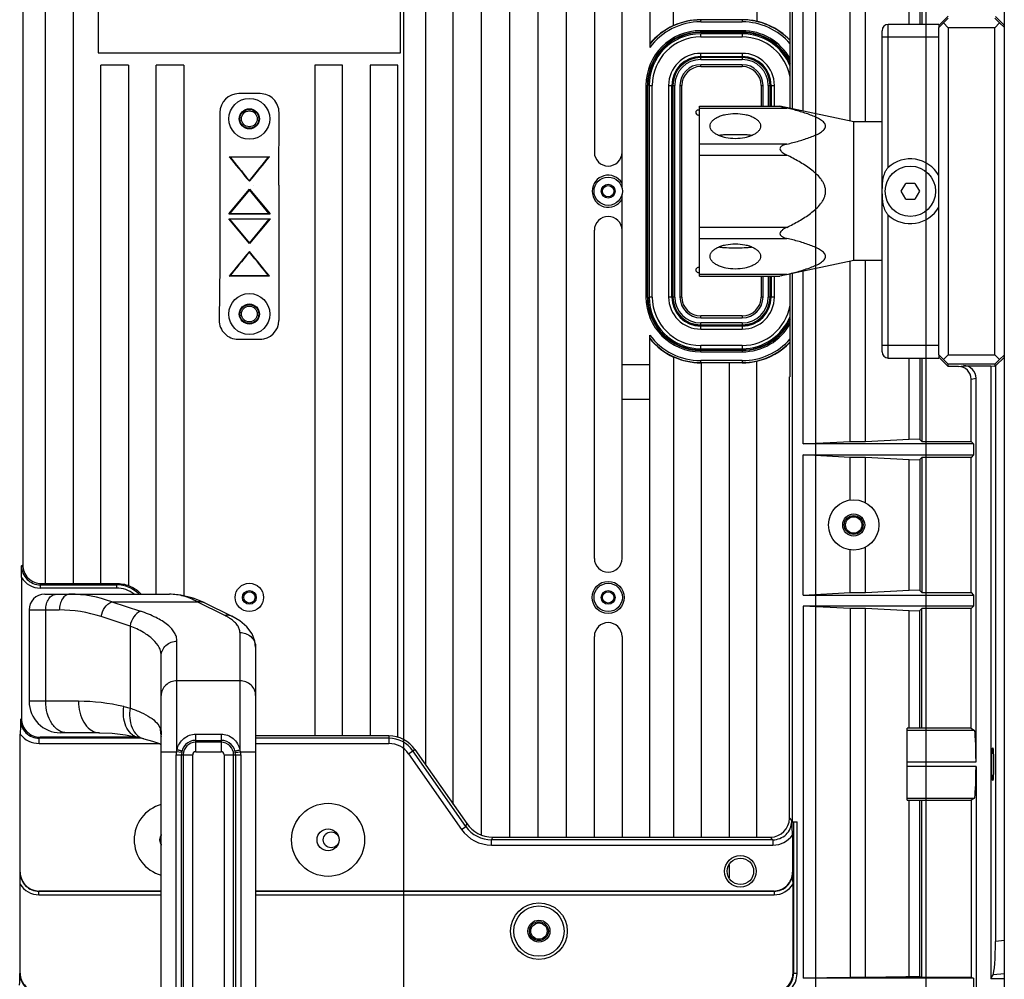
# Model space of a CAD drawing. Units: millimetres. Extents: x 359 to 2879, y 303 to 2085.
# Drawn here: x 1359 to 1515, y 1260 to 1412 of the extents above; entities that cross this region are included whole.
import ezdxf

# ---------------------------------------------------------------- set-up
doc = ezdxf.new("R2010")
doc.units = ezdxf.units.MM
doc.header["$LTSCALE"] = 0.15

msp = doc.modelspace()

# ---------------------------------------------------------------- linework, layer by layer
at = {"color": 7, "linetype": 'Continuous'}
for p, q in [((1515.19, 980.51), (1515.19, 1519.36)), ((1441.06, 1495.43), (1441.06, 1282.37)), ((1445.66, 1282.37), (1445.66, 1495.43)), ((1458.86, 1495.43), (1458.86, 1407.76)), ((1436.66, 1282.37), (1436.66, 1494.85)), ((1462.66, 1411.25), (1462.66, 1495.08)), ((1432.06, 1488.28), (1432.06, 1282.76)), ((1362.86, 1322.62), (1362.86, 1482)), ((1427.66, 1287.55), (1427.66, 1482)), ((1475.86, 1482.1), (1475.86, 1411.92)), ((1367.26, 1475.72), (1367.26, 1322.62)), ((1423.26, 1475.72), (1423.26, 1293.83)), ((1481.55, 1398), (1481.55, 1475.86)), ((1450.06, 1443.23), (1450.06, 1391.13)), ((1454.46, 1385.4), (1454.46, 1443.23)), ((1359.26, 1440.38), (1359.26, 1325.62)), ((1371.26, 1426.93), (1371.26, 1406.93)), ((1419.26, 1406.93), (1419.26, 1424.93)), ((1483.22, 1397.64), (1483.22, 1425.06)), ((1490.72, 1396.05), (1490.72, 1424.67)), ((1493.12, 1395.93), (1493.12, 1424.67)), ((1500.05, 1411.43), (1500.05, 1424.3)), ((1501.76, 1424.34), (1501.76, 1411.43)), ((1502.09, 1424.67), (1502.09, 1411.43)), ((1481.14, 1414.41), (1481.14, 1398.08)), ((1504.76, 1411.26), (1506.26, 1412.76)), ((1505.51, 1411.65), (1506.26, 1412.41)), ((1513.69, 1412.41), (1514.44, 1411.65)), ((1515.19, 1411.26), (1513.77, 1412.67)), ((1466.96, 1412.17), (1467.06, 1412.17)), ((1473.56, 1412.14), (1466.96, 1412.14)), ((1466.96, 1411.83), (1466.96, 1412.14)), ((1466.96, 1411.83), (1473.56, 1411.83)), ((1473.56, 1412.17), (1471.46, 1412.17)), ((1473.56, 1412.17), (1473.56, 1411.83)), ((1504.76, 1411.43), (1496.76, 1411.43)), ((1496.76, 1388.71), (1496.76, 1411.43)), ((1504.76, 1410.91), (1505.51, 1411.65)), ((1504.76, 1411.43), (1504.76, 1410.94)), ((1504.76, 1358.93), (1504.76, 1410.94)), ((1506.26, 1410.9), (1505.51, 1411.65)), ((1513.69, 1410.9), (1506.26, 1410.9)), ((1506.26, 1410.9), (1506.26, 1358.97)), ((1514.44, 1411.65), (1513.69, 1410.9)), ((1513.69, 1358.97), (1513.69, 1410.9)), ((1514.44, 1411.65), (1515.19, 1410.91)), ((1473.56, 1410.43), (1466.96, 1410.43)), ((1466.96, 1410.13), (1466.96, 1410.43)), ((1466.96, 1410.22), (1473.56, 1410.22)), ((1466.96, 1410.13), (1473.56, 1410.13)), ((1473.56, 1409.93), (1466.96, 1409.93)), ((1466.96, 1409.43), (1466.96, 1409.93)), ((1466.96, 1409.43), (1473.56, 1409.43)), ((1473.56, 1410.43), (1473.56, 1410.13)), ((1473.56, 1409.93), (1473.56, 1409.43)), ((1495.76, 1359.43), (1495.76, 1410.43)), ((1495.76, 1409.43), (1504.76, 1409.43)), ((1371.26, 1406.93), (1419.26, 1406.93)), ((1473.56, 1406.83), (1466.96, 1406.83)), ((1466.96, 1406.33), (1466.96, 1406.83)), ((1466.96, 1406.33), (1473.56, 1406.33)), ((1466.96, 1406.23), (1473.56, 1406.23)), ((1466.96, 1405.85), (1466.96, 1406.23)), ((1473.56, 1406.15), (1466.96, 1406.15)), ((1473.56, 1406.83), (1473.56, 1406.33)), ((1473.56, 1406.23), (1473.56, 1405.85)), ((1371.66, 1322.62), (1371.66, 1404.93)), ((1376.06, 1404.93), (1371.66, 1404.93)), ((1376.06, 1404.93), (1376.06, 1322.29)), ((1380.46, 1320.93), (1380.46, 1404.93)), ((1384.86, 1404.93), (1380.46, 1404.93)), ((1384.86, 1404.93), (1384.86, 1320.68)), ((1405.66, 1404.93), (1405.66, 1298.43)), ((1410.06, 1404.93), (1405.66, 1404.93)), ((1410.06, 1298.43), (1410.06, 1404.93)), ((1414.46, 1404.93), (1414.46, 1298.43)), ((1418.86, 1404.93), (1414.46, 1404.93)), ((1418.86, 1298.2), (1418.86, 1404.93)), ((1466.96, 1405.85), (1473.56, 1405.85)), ((1473.56, 1405.03), (1466.96, 1405.03)), ((1466.96, 1404.73), (1466.96, 1405.03)), ((1466.96, 1404.73), (1473.56, 1404.73)), ((1473.56, 1405.03), (1473.56, 1404.73)), ((1458.26, 1401.73), (1458.56, 1401.73)), ((1458.26, 1401.73), (1458.26, 1368.13)), ((1458.48, 1368.13), (1458.48, 1401.73)), ((1458.56, 1368.13), (1458.56, 1401.73)), ((1458.76, 1401.73), (1459.26, 1401.73)), ((1458.76, 1401.73), (1458.76, 1368.13)), ((1459.26, 1368.13), (1459.26, 1401.73)), ((1461.86, 1401.73), (1462.36, 1401.73)), ((1461.86, 1401.73), (1461.86, 1368.13)), ((1462.36, 1368.13), (1462.36, 1401.73)), ((1462.46, 1401.73), (1462.84, 1401.73)), ((1462.46, 1368.13), (1462.46, 1401.73)), ((1462.54, 1401.73), (1462.54, 1368.13)), ((1462.84, 1368.13), (1462.84, 1401.73)), ((1463.66, 1401.73), (1463.96, 1401.73)), ((1463.66, 1401.73), (1463.66, 1368.13)), ((1463.96, 1368.13), (1463.96, 1401.73)), ((1476.56, 1401.73), (1476.86, 1401.73)), ((1476.56, 1401.73), (1476.56, 1398.42)), ((1476.86, 1398.42), (1476.86, 1401.73)), ((1477.68, 1401.73), (1478.06, 1401.73)), ((1477.68, 1401.73), (1477.68, 1398.42)), ((1477.98, 1398.42), (1477.98, 1401.73)), ((1478.06, 1401.73), (1478.06, 1398.42)), ((1478.16, 1401.73), (1478.66, 1401.73)), ((1478.16, 1401.73), (1478.16, 1398.42)), ((1478.66, 1398.42), (1478.66, 1401.73)), ((1396.98, 1400.43), (1393.58, 1400.43)), ((1466.76, 1398.42), (1479.55, 1398.42)), ((1466.76, 1371.44), (1466.76, 1398.42)), ((1491.26, 1395.93), (1479.55, 1398.42)), ((1390.58, 1397.43), (1390.58, 1375.97)), ((1399.94, 1386.75), (1399.98, 1397.42)), ((1466.76, 1398.15), (1480.63, 1398.15)), ((1495.76, 1395.93), (1491.26, 1395.93)), ((1491.26, 1373.93), (1491.26, 1395.93)), ((1480.63, 1392.41), (1466.76, 1392.41)), ((1466.76, 1390.68), (1480.63, 1390.68)), ((1392.07, 1390.4), (1398.45, 1390.4)), ((1392.07, 1390.4), (1392.23, 1390.34)), ((1392.07, 1390.4), (1398.45, 1390.4)), ((1392.07, 1390.4), (1392.23, 1390.34)), ((1398.29, 1390.34), (1392.23, 1390.34)), ((1398.29, 1390.34), (1392.23, 1390.34)), ((1398.45, 1390.4), (1398.29, 1390.34)), ((1398.45, 1390.4), (1398.29, 1390.34)), ((1395.26, 1386.51), (1395.26, 1386.61)), ((1395.26, 1386.51), (1395.26, 1386.61)), ((1395.88, 1385.9), (1395.86, 1385.88)), ((1395.88, 1385.9), (1395.86, 1385.88)), ((1399.94, 1385.9), (1399.94, 1386.75)), ((1399.94, 1385.9), (1399.94, 1375.97)), ((1399.94, 1385.9), (1399.94, 1364.43)), ((1498.82, 1384.93), (1499.54, 1386.18)), ((1500.98, 1386.18), (1499.54, 1386.18)), ((1500.98, 1386.18), (1501.7, 1384.93)), ((1391.98, 1381.33), (1395.26, 1385.26)), ((1391.98, 1381.33), (1395.26, 1385.26)), ((1395.26, 1385.16), (1392.09, 1381.36)), ((1395.26, 1385.16), (1392.09, 1381.36)), ((1395.26, 1385.26), (1395.26, 1385.16)), ((1395.26, 1385.26), (1398.54, 1381.33)), ((1395.26, 1385.26), (1398.54, 1381.33)), ((1395.26, 1385.26), (1395.26, 1385.16)), ((1398.43, 1381.36), (1395.26, 1385.16)), ((1398.43, 1381.36), (1395.26, 1385.16)), ((1454.46, 1326.63), (1454.46, 1384.46)), ((1499.54, 1383.68), (1498.82, 1384.93)), ((1501.7, 1384.93), (1500.98, 1383.68)), ((1499.54, 1383.68), (1500.98, 1383.68)), ((1391.98, 1381.33), (1392.09, 1381.36)), ((1391.98, 1381.33), (1392.09, 1381.36)), ((1391.98, 1381.33), (1398.54, 1381.33)), ((1391.98, 1381.33), (1398.54, 1381.33)), ((1398.43, 1381.36), (1392.09, 1381.36)), ((1398.43, 1381.36), (1392.09, 1381.36)), ((1398.54, 1381.33), (1398.43, 1381.36)), ((1398.54, 1381.33), (1398.43, 1381.36)), ((1496.76, 1358.43), (1496.76, 1381.15)), ((1391.98, 1380.53), (1398.54, 1380.53)), ((1391.98, 1380.53), (1392.09, 1380.5)), ((1395.26, 1376.61), (1391.98, 1380.53)), ((1391.98, 1380.53), (1398.54, 1380.53)), ((1391.98, 1380.53), (1392.09, 1380.5)), ((1395.26, 1376.61), (1391.98, 1380.53)), ((1398.43, 1380.5), (1392.09, 1380.5)), ((1392.09, 1380.5), (1395.26, 1376.7)), ((1398.43, 1380.5), (1392.09, 1380.5)), ((1392.09, 1380.5), (1395.26, 1376.7)), ((1398.54, 1380.53), (1395.26, 1376.61)), ((1398.54, 1380.53), (1395.26, 1376.61)), ((1395.26, 1376.7), (1398.43, 1380.5)), ((1395.26, 1376.7), (1398.43, 1380.5)), ((1398.54, 1380.53), (1398.43, 1380.5)), ((1398.54, 1380.53), (1398.43, 1380.5)), ((1450.06, 1326.63), (1450.06, 1378.73)), ((1480.63, 1379.19), (1466.76, 1379.19)), ((1395.26, 1376.61), (1395.26, 1376.7)), ((1395.26, 1376.61), (1395.26, 1376.7)), ((1466.76, 1377.45), (1480.63, 1377.45)), ((1390.58, 1375.97), (1390.58, 1375.12)), ((1390.58, 1375.12), (1390.58, 1374.38)), ((1395.26, 1375.36), (1395.26, 1375.26)), ((1395.26, 1375.36), (1395.26, 1375.26)), ((1390.58, 1373.78), (1390.57, 1373.27)), ((1390.58, 1374.38), (1390.58, 1373.78)), ((1491.26, 1373.93), (1479.55, 1371.44)), ((1490.72, 1345.2), (1490.72, 1373.82)), ((1495.76, 1373.93), (1491.26, 1373.93)), ((1493.12, 1345.2), (1493.12, 1373.93)), ((1390.57, 1373.27), (1390.47, 1364.46)), ((1480.63, 1371.71), (1466.76, 1371.71)), ((1481.14, 1371.78), (1481.14, 1355.46)), ((1481.55, 1284.8), (1481.55, 1371.87)), ((1483.22, 1344.8), (1483.22, 1372.22)), ((1392.07, 1371.47), (1392.23, 1371.53)), ((1392.07, 1371.47), (1392.23, 1371.53)), ((1398.45, 1371.47), (1392.07, 1371.47)), ((1398.45, 1371.47), (1392.07, 1371.47)), ((1392.23, 1371.53), (1398.29, 1371.53)), ((1392.23, 1371.53), (1398.29, 1371.53)), ((1398.45, 1371.47), (1398.29, 1371.53)), ((1398.45, 1371.47), (1398.29, 1371.53)), ((1466.76, 1371.44), (1479.55, 1371.44)), ((1476.56, 1371.44), (1476.56, 1368.13)), ((1476.86, 1368.13), (1476.86, 1371.44)), ((1477.68, 1371.44), (1477.68, 1368.13)), ((1477.98, 1368.13), (1477.98, 1371.44)), ((1478.06, 1371.44), (1478.06, 1368.13)), ((1478.16, 1371.44), (1478.16, 1368.13)), ((1478.66, 1368.13), (1478.66, 1371.44)), ((1458.56, 1368.13), (1458.26, 1368.13)), ((1459.26, 1368.13), (1458.76, 1368.13)), ((1462.36, 1368.13), (1461.86, 1368.13)), ((1462.84, 1368.13), (1462.46, 1368.13)), ((1463.96, 1368.13), (1463.66, 1368.13)), ((1476.86, 1368.13), (1476.56, 1368.13)), ((1478.06, 1368.13), (1477.68, 1368.13)), ((1478.66, 1368.13), (1478.16, 1368.13)), ((1473.56, 1365.13), (1466.96, 1365.13)), ((1466.96, 1364.83), (1466.96, 1365.13)), ((1466.96, 1364.83), (1473.56, 1364.83)), ((1473.56, 1364.01), (1466.96, 1364.01)), ((1466.96, 1363.63), (1466.96, 1364.01)), ((1473.56, 1365.13), (1473.56, 1364.83)), ((1473.56, 1364.01), (1473.56, 1363.63)), ((1466.96, 1363.71), (1473.56, 1363.71)), ((1466.96, 1363.63), (1473.56, 1363.63)), ((1473.56, 1363.53), (1466.96, 1363.53)), ((1466.96, 1363.03), (1466.96, 1363.53)), ((1466.96, 1363.03), (1473.56, 1363.03)), ((1473.56, 1363.53), (1473.56, 1363.03)), ((1393.26, 1361.43), (1397.26, 1361.43)), ((1393.47, 1361.43), (1396.94, 1361.43)), ((1458.86, 1282.37), (1458.86, 1362.1)), ((1473.56, 1360.43), (1466.96, 1360.43)), ((1466.96, 1359.93), (1466.96, 1360.43)), ((1466.96, 1359.93), (1473.56, 1359.93)), ((1466.96, 1359.73), (1473.56, 1359.73)), ((1466.96, 1359.43), (1466.96, 1359.73)), ((1473.56, 1359.65), (1466.96, 1359.65)), ((1466.96, 1359.43), (1473.56, 1359.43)), ((1473.56, 1360.43), (1473.56, 1359.93)), ((1473.56, 1359.73), (1473.56, 1359.43)), ((1504.76, 1360.43), (1495.76, 1360.43)), ((1462.66, 1358.62), (1462.66, 1282.37)), ((1473.56, 1358.03), (1466.96, 1358.03)), ((1466.96, 1357.72), (1466.96, 1358.03)), ((1466.96, 1357.72), (1473.56, 1357.72)), ((1466.96, 1357.69), (1467.06, 1357.69)), ((1467.06, 1282.37), (1467.06, 1357.69)), ((1471.46, 1357.68), (1467.06, 1357.68)), ((1473.56, 1357.69), (1471.46, 1357.69)), ((1471.46, 1357.69), (1471.46, 1282.37)), ((1473.56, 1358.03), (1473.56, 1357.69)), ((1475.86, 1282.37), (1475.86, 1357.95)), ((1496.76, 1358.43), (1504.76, 1358.43)), ((1500.05, 1345.56), (1500.05, 1358.43)), ((1501.76, 1358.43), (1501.76, 1345.52)), ((1502.09, 1358.43), (1502.09, 1345.2)), ((1505.51, 1358.21), (1504.76, 1358.95)), ((1504.76, 1358.93), (1504.76, 1358.43)), ((1506.26, 1357.1), (1504.76, 1358.6)), ((1506.26, 1358.97), (1505.51, 1358.21)), ((1506.26, 1357.45), (1505.51, 1358.21)), ((1506.26, 1358.97), (1513.69, 1358.97)), ((1514.44, 1358.21), (1513.69, 1358.97)), ((1514.44, 1358.21), (1513.69, 1357.45)), ((1513.77, 1357.2), (1515.19, 1358.6)), ((1515.19, 1358.95), (1514.44, 1358.21)), ((1454.46, 1357.43), (1458.86, 1357.43)), ((1513.69, 1357.45), (1506.26, 1357.45)), ((1506.26, 1357.1), (1506.26, 1357.45)), ((1507.9, 1357.1), (1506.26, 1357.1)), ((1507.9, 1357.1), (1508.69, 1357.23)), ((1508.69, 1357.23), (1513.07, 1357.23)), ((1513.07, 1357.23), (1513.69, 1357.13)), ((1513.07, 1357.23), (1513.07, 1259.93)), ((1513.69, 1357.45), (1513.69, 1357.13)), ((1513.69, 1357.13), (1513.77, 1357.2)), ((1513.77, 1357.2), (1513.77, 1265.8)), ((1481.14, 1355.46), (1481.06, 1355.46)), ((1481.06, 1285.37), (1481.06, 1355.46)), ((1509.91, 1355.1), (1510.69, 1355.23)), ((1509.91, 1345.2), (1509.91, 1355.1)), ((1510.69, 1294.3), (1510.69, 1355.23)), ((1454.46, 1351.93), (1458.86, 1351.93)), ((1483.22, 1344.8), (1490.72, 1345.2)), ((1490.72, 1345.2), (1493.12, 1345.2)), ((1493.12, 1345.2), (1500.05, 1345.56)), ((1501.76, 1345.52), (1500.05, 1345.56)), ((1501.76, 1345.52), (1502.09, 1345.2)), ((1502.09, 1345.2), (1509.91, 1345.2)), ((1509.91, 1345.2), (1510.3, 1344.8)), ((1510.3, 1344.8), (1483.22, 1344.8)), ((1510.3, 1344.8), (1510.3, 1343.06)), ((1483.22, 1343.06), (1510.3, 1343.06)), ((1490.72, 1342.67), (1483.22, 1343.06)), ((1483.22, 1320.8), (1483.22, 1343.06)), ((1493.12, 1342.67), (1490.72, 1342.67)), ((1490.72, 1335.89), (1490.72, 1342.67)), ((1500.05, 1342.3), (1493.12, 1342.67)), ((1493.12, 1335.47), (1493.12, 1342.67)), ((1500.05, 1342.3), (1501.76, 1342.34)), ((1500.05, 1321.56), (1500.05, 1342.3)), ((1502.09, 1342.67), (1501.76, 1342.34)), ((1501.76, 1342.34), (1501.76, 1321.52)), ((1509.91, 1342.67), (1502.09, 1342.67)), ((1502.09, 1342.67), (1502.09, 1321.2)), ((1510.3, 1343.06), (1509.91, 1342.67)), ((1509.91, 1321.2), (1509.91, 1342.67)), ((1490.72, 1321.2), (1490.72, 1327.97)), ((1493.12, 1321.2), (1493.12, 1328.39)), ((1359.07, 1325.43), (1359.26, 1325.62)), ((1359.06, 1323.62), (1359.06, 1301.23)), ((1362.26, 1322.62), (1362.07, 1322.43)), ((1362.07, 1322.43), (1374.16, 1322.44)), ((1362.07, 1321.91), (1362.07, 1322.43)), ((1374.16, 1321.92), (1362.07, 1321.91)), ((1362.24, 1322.62), (1374.37, 1322.62)), ((1374.16, 1322.44), (1374.34, 1322.62)), ((1374.16, 1322.44), (1374.16, 1321.92)), ((1362.76, 1320.93), (1382.57, 1320.93)), ((1384.38, 1320.79), (1382.57, 1320.93)), ((1386.34, 1320.33), (1384.38, 1320.79)), ((1388.07, 1319.62), (1386.34, 1320.33)), ((1483.22, 1320.8), (1490.72, 1321.2)), ((1483.22, 1320.8), (1510.3, 1320.8)), ((1490.72, 1321.2), (1493.12, 1321.2)), ((1493.12, 1321.2), (1500.05, 1321.56)), ((1501.76, 1321.52), (1500.05, 1321.56)), ((1501.76, 1321.52), (1502.09, 1321.2)), ((1502.09, 1321.2), (1509.91, 1321.2)), ((1509.91, 1321.2), (1510.3, 1320.8)), ((1510.3, 1320.8), (1510.3, 1319.06)), ((1373.39, 1319.73), (1386.96, 1319.73)), ((1373.39, 1319.73), (1377.97, 1318.22)), ((1391.34, 1317.55), (1386.96, 1319.73)), ((1388.07, 1319.62), (1392.45, 1317.44)), ((1510.3, 1319.06), (1483.22, 1319.06)), ((1490.72, 1318.67), (1483.22, 1319.06)), ((1483.22, 1319.06), (1483.22, 1259.96)), ((1493.12, 1318.67), (1490.72, 1318.67)), ((1490.72, 1318.67), (1490.72, 1260.09)), ((1500.05, 1318.3), (1493.12, 1318.67)), ((1493.12, 1260.09), (1493.12, 1318.67)), ((1502.09, 1318.67), (1501.76, 1318.34)), ((1509.91, 1318.67), (1502.09, 1318.67)), ((1502.09, 1299.65), (1502.09, 1318.67)), ((1510.3, 1319.06), (1509.91, 1318.67)), ((1509.91, 1299.65), (1509.91, 1318.67)), ((1360.26, 1318.43), (1365.07, 1318.43)), ((1360.26, 1318.43), (1360.26, 1303.93)), ((1362.91, 1303.93), (1362.91, 1318.43)), ((1376.3, 1315.88), (1371.72, 1317.38)), ((1393.75, 1316.69), (1392.45, 1317.44)), ((1500.05, 1318.3), (1501.76, 1318.34)), ((1500.05, 1299.65), (1500.05, 1318.3)), ((1501.76, 1299.65), (1501.76, 1318.34)), ((1376.3, 1315.88), (1376.3, 1302.84)), ((1394.88, 1315.73), (1393.75, 1316.69)), ((1395.68, 1314.65), (1394.88, 1315.73)), ((1393.76, 1314.86), (1393.76, 1296.23)), ((1396.15, 1313.48), (1395.68, 1314.65)), ((1450.06, 1282.37), (1450.06, 1314.23)), ((1454.46, 1314.23), (1454.46, 1282.37)), ((1383.76, 1296.23), (1383.76, 1313.49)), ((1396.26, 1312.52), (1396.15, 1313.48)), ((1396.26, 1312.52), (1396.26, 1187.35)), ((1381.26, 1188.72), (1381.26, 1311.14)), ((1393.76, 1307.19), (1383.76, 1307.19)), ((1362.91, 1303.93), (1360.26, 1303.93)), ((1368.13, 1303.93), (1362.91, 1303.93)), ((1375.31, 1303.08), (1376.3, 1302.84)), ((1358.89, 1301.06), (1359.06, 1301.22)), ((1358.86, 1276.78), (1358.86, 1298.71)), ((1362.05, 1298.23), (1361.89, 1298.06)), ((1377.49, 1298.23), (1362.05, 1298.23)), ((1371.47, 1298.93), (1365.26, 1298.93)), ((1371.47, 1298.93), (1371.47, 1298.93)), ((1371.47, 1298.93), (1373.47, 1298.85)), ((1373.47, 1298.85), (1375.59, 1298.6)), ((1375.59, 1298.6), (1377.49, 1298.22)), ((1378.47, 1297.98), (1377.49, 1298.22)), ((1386.76, 1298.72), (1390.76, 1298.72)), ((1386.76, 1295.93), (1386.76, 1298.72)), ((1390.76, 1298.72), (1390.76, 1295.93)), ((1417.44, 1298.43), (1396.26, 1298.43)), ((1417.44, 1298.43), (1417.44, 1297.23)), ((1509.91, 1299.65), (1499.76, 1299.65)), ((1499.76, 1288.21), (1499.76, 1299.65)), ((1510.44, 1299.29), (1499.76, 1299.29)), ((1509.91, 1299.65), (1510.44, 1299.29)), ((1378.14, 1298.06), (1361.89, 1298.06)), ((1361.89, 1297.23), (1361.89, 1298.06)), ((1361.89, 1297.23), (1380.94, 1297.23)), ((1378.47, 1297.98), (1379.86, 1297.61)), ((1379.86, 1297.61), (1380.98, 1297.21)), ((1380.98, 1297.21), (1381.26, 1297.09)), ((1386.76, 1297.73), (1390.76, 1297.73)), ((1390.76, 1297.43), (1386.76, 1297.43)), ((1417.44, 1298.06), (1396.26, 1298.06)), ((1396.26, 1297.23), (1417.44, 1297.23)), ((1381.26, 1295.92), (1383.67, 1295.92)), ((1383.61, 1295.43), (1386.26, 1295.43)), ((1383.61, 1204.43), (1383.61, 1295.43)), ((1384.49, 1295.79), (1383.67, 1295.92)), ((1384.46, 1204.43), (1384.46, 1295.43)), ((1384.76, 1295.43), (1384.76, 1204.43)), ((1386.26, 1204.43), (1386.26, 1295.43)), ((1386.76, 1295.93), (1390.76, 1295.93)), ((1391.26, 1295.43), (1393.91, 1295.43)), ((1391.26, 1295.43), (1391.26, 1204.43)), ((1392.76, 1204.43), (1392.76, 1295.43)), ((1393.03, 1295.79), (1393.85, 1295.92)), ((1393.06, 1295.43), (1393.06, 1204.43)), ((1393.85, 1295.92), (1396.26, 1295.92)), ((1393.91, 1295.43), (1393.91, 1204.43)), ((1420.55, 1295.61), (1421.53, 1296.3)), ((1420.55, 1295.61), (1428.96, 1283.59)), ((1429.65, 1284.07), (1421.23, 1296.09)), ((1421.53, 1296.3), (1429.79, 1284.5)), ((1499.76, 1294.3), (1510.69, 1294.3)), ((1510.69, 1293.57), (1499.76, 1293.57)), ((1510.69, 1293.57), (1510.69, 1206.3)), ((1499.76, 1288.57), (1510.44, 1288.57)), ((1499.76, 1288.21), (1509.91, 1288.21)), ((1500.05, 1260.2), (1500.05, 1288.21)), ((1501.76, 1260.2), (1501.76, 1288.21)), ((1502.09, 1260.09), (1502.09, 1288.21)), ((1510.44, 1288.57), (1509.91, 1288.21)), ((1509.91, 1288.21), (1509.91, 1260.09)), ((1429.65, 1284.07), (1429.79, 1284.5)), ((1481.06, 1285.37), (1481.43, 1284.93)), ((1481.55, 1284.8), (1482.26, 1284.8)), ((1481.72, 1284.82), (1481.72, 1260.7)), ((1482.26, 1260.7), (1482.26, 1284.8)), ((1428.96, 1283.59), (1429.65, 1284.07)), ((1481.54, 1282.69), (1481.54, 1276.79)), ((1433.89, 1282.37), (1433.74, 1281.94)), ((1478.44, 1281.94), (1433.74, 1281.94)), ((1433.74, 1281.1), (1433.74, 1281.94)), ((1433.74, 1281.1), (1478.44, 1281.1)), ((1433.89, 1282.37), (1478.07, 1282.37)), ((1478.44, 1281.94), (1478.07, 1282.37)), ((1478.44, 1281.94), (1478.44, 1281.1)), ((1471.46, 1277.96), (1471.46, 1275.91)), ((1358.86, 1276.78), (1358.85, 1276.78)), ((1481.54, 1276.79), (1481.58, 1276.75)), ((1358.83, 1260.8), (1358.83, 1274.9)), ((1481.63, 1260.8), (1481.63, 1274.93)), ((1381.26, 1273.76), (1361.84, 1273.76)), ((1361.84, 1273.21), (1361.84, 1273.76)), ((1361.84, 1273.21), (1381.26, 1273.21)), ((1361.85, 1273.76), (1361.85, 1273.8)), ((1361.86, 1273.8), (1381.26, 1273.8)), ((1396.26, 1273.8), (1478.54, 1273.8)), ((1478.6, 1273.76), (1396.26, 1273.76)), ((1396.26, 1273.21), (1478.6, 1273.21)), ((1478.6, 1273.76), (1478.55, 1273.8)), ((1478.6, 1273.76), (1478.6, 1273.21)), ((1515.19, 1265.92), (1513.77, 1265.8)), ((1358.79, 1260.72), (1358.83, 1260.8)), ((1481.63, 1260.79), (1481.72, 1260.7)), ((1482.26, 1260.7), (1481.72, 1260.7)), ((1490.72, 1260.09), (1483.22, 1259.96)), ((1510.3, 1259.96), (1483.22, 1259.96)), ((1493.12, 1260.09), (1490.72, 1260.09)), ((1499.52, 1260.2), (1493.12, 1260.09)), ((1501.34, 1260.2), (1499.52, 1260.2)), ((1501.76, 1260.2), (1501.34, 1260.2)), ((1502.09, 1260.09), (1501.76, 1260.2)), ((1509.91, 1260.09), (1502.09, 1260.09)), ((1510.3, 1259.96), (1509.91, 1260.09)), ((1510.3, 1259.96), (1510.3, 1257.91)), ((1513.07, 1259.93), (1513.4, 1260.48)), ((1513.07, 1259.93), (1515.19, 1259.93)), ((1515.19, 1260.63), (1513.4, 1260.48))]:
    msp.add_line(p, q, dxfattribs=at)
at = {"color": 6}
msp.add_line((1419.76, 1508.93), (1419.76, 990.93), dxfattribs=at)
at = {"color": 8}
for p, q in [((1485.26, 990.93), (1485.26, 1508.93)), ((1502.76, 1009.93), (1502.76, 1489.93))]:
    msp.add_line(p, q, dxfattribs=at)
at = {"color": 7, "linetype": 'Continuous'}
for centre, radius in [((1395.26, 1396.43), 3.25), ((1395.26, 1396.43), 3.25), ((1395.26, 1396.43), 1.6), ((1395.26, 1396.43), 1.6), ((1395.26, 1396.43), 1.5), ((1395.26, 1396.43), 1.5), ((1395.26, 1396.43), 1.25), ((1395.26, 1396.43), 1.25), ((1500.26, 1384.93), 4), ((1452.26, 1384.93), 2.25), ((1452.26, 1384.93), 1.1), ((1452.26, 1384.93), 0.9), ((1395.26, 1365.43), 3.25), ((1395.26, 1365.43), 3.25), ((1395.26, 1365.43), 1.6), ((1395.26, 1365.43), 1.6), ((1395.26, 1365.43), 1.5), ((1395.26, 1365.43), 1.5), ((1395.26, 1365.43), 1.25), ((1395.26, 1365.43), 1.25), ((1491.26, 1331.93), 4), ((1491.26, 1331.93), 1.75), ((1491.26, 1331.93), 1.5), ((1491.26, 1331.93), 1.3), ((1395.26, 1320.43), 2.25), ((1452.26, 1320.43), 2.55), ((1452.26, 1320.43), 2.25), ((1395.26, 1320.43), 1.1), ((1395.26, 1320.43), 0.9), ((1452.26, 1320.43), 1.1), ((1452.26, 1320.43), 0.9), ((1407.76, 1281.93), 5.8), ((1407.76, 1281.93), 1.75), ((1408.26, 1281.93), 1.25), ((1473.26, 1276.93), 2.5), ((1473.26, 1276.93), 2.1), ((1441.26, 1267.43), 4.5), ((1441.26, 1267.43), 4), ((1441.26, 1267.43), 1.75), ((1441.26, 1267.43), 1.5), ((1441.26, 1267.43), 1.3)]:
    msp.add_circle(centre, radius, dxfattribs=at)
for centre, radius, start, end in [((1466.96, 1401.73), 10.41, 90, 141.0836), ((1466.96, 1401.73), 10.1, 90, 143.3196), ((1466.96, 1401.73), 10.45, 114.2922, 140.7999), ((1466.96, 1401.73), 10.44, 90, 114.3268), ((1473.56, 1401.73), 10.44, 77.271, 90), ((1473.56, 1401.73), 10.41, 43.1828, 90), ((1473.56, 1401.73), 10.1, 41.0811, 90), ((1473.56, 1401.73), 10.45, 43.4406, 77.2883), ((1496.76, 1410.43), 1, 90, 180), ((1466.96, 1401.73), 8.7, 90, 180), ((1466.96, 1401.73), 8.48, 90, 180), ((1466.96, 1401.73), 8.4, 90, 180), ((1466.96, 1401.73), 8.2, 90, 180), ((1466.96, 1401.73), 7.7, 90, 180), ((1473.56, 1401.73), 8.7, 29.2051, 90), ((1473.56, 1401.73), 8.48, 25.8676, 90), ((1473.56, 1401.73), 8.4, 24.5462, 90), ((1473.56, 1401.73), 8.2, 21.9892, 90), ((1473.56, 1401.73), 7.7, 9.7964, 90), ((1466.96, 1401.73), 5.1, 90, 180), ((1466.96, 1401.73), 4.6, 90, 180), ((1466.96, 1401.73), 4.5, 90, 180), ((1466.96, 1401.73), 4.42, 90, 180), ((1473.56, 1401.73), 5.1, 0, 90), ((1473.56, 1401.73), 4.6, 0, 90), ((1473.56, 1401.73), 4.5, 0, 90), ((1473.56, 1401.73), 4.42, 0, 90), ((1466.96, 1401.73), 4.12, 90, 180), ((1466.96, 1401.73), 3.3, 90, 180), ((1466.96, 1401.73), 3, 90, 180), ((1473.56, 1401.73), 4.12, 0, 90), ((1473.56, 1401.73), 3.3, 0, 90), ((1473.56, 1401.73), 3, 0, 90), ((1393.58, 1397.43), 3, 90, 180), ((1396.98, 1397.43), 3, 359.7716, 90), ((1546.89, 1668.26), 278.12, 255.9876, 256.2174), ((1466.58, 1397.43), 0.4, 59.7497, 297.2124), ((1452.26, 1391.13), 2.2, 180, 0), ((1500.26, 1384.93), 5.15, 29.0983, 132.8133), ((1452.26, 1384.93), 2.55, 30.3738, 329.6262), ((1500.26, 1384.93), 5.15, 227.1867, 330.9017), ((1452.26, 1378.73), 2.2, 0, 180), ((1466.58, 1372.43), 0.4, 62.8079, 300.4239), ((1546.85, 1101.76), 277.96, 103.7825, 104.0125), ((1466.96, 1368.13), 8.7, 180, 270), ((1466.96, 1368.13), 8.48, 180, 270), ((1466.96, 1368.13), 8.4, 180, 270), ((1466.96, 1368.13), 8.2, 180, 270), ((1466.96, 1368.13), 7.7, 180, 270), ((1466.96, 1368.13), 5.1, 180, 270), ((1466.96, 1368.13), 4.6, 180, 270), ((1466.96, 1368.13), 4.5, 180, 270), ((1466.96, 1368.13), 4.42, 180, 270), ((1466.96, 1368.13), 4.12, 180, 270), ((1466.96, 1368.13), 3.3, 180, 270), ((1466.96, 1368.13), 3, 180, 270), ((1473.56, 1368.13), 5.1, 270, 0), ((1473.56, 1368.13), 4.6, 270, 0), ((1473.56, 1368.13), 4.5, 270, 0), ((1473.56, 1368.13), 4.42, 270, 0), ((1473.56, 1368.13), 4.12, 270, 0), ((1473.56, 1368.13), 3.3, 270, 0), ((1473.56, 1368.13), 3, 270, 0), ((1473.56, 1368.13), 7.7, 270, 350.2036), ((1393.47, 1364.43), 3, 179.3753, 270), ((1396.94, 1364.43), 3, 270, 0), ((1473.56, 1368.13), 8.2, 270, 338.0108), ((1473.56, 1368.13), 8.4, 270, 335.454), ((1473.56, 1368.13), 8.48, 270, 334.1324), ((1473.56, 1368.13), 8.7, 270, 330.7944), ((1466.96, 1368.13), 10.1, 216.6804, 270), ((1466.96, 1368.13), 10.41, 218.9164, 270), ((1466.96, 1368.13), 10.45, 219.2001, 245.7078), ((1473.56, 1368.13), 10.1, 270, 318.9189), ((1473.56, 1368.13), 10.41, 270, 316.8172), ((1473.56, 1368.13), 10.45, 282.7117, 316.5594), ((1496.76, 1359.43), 1, 180, 270), ((1466.96, 1368.13), 10.44, 245.6732, 270), ((1473.56, 1368.13), 10.44, 270, 282.729), ((1452.26, 1326.63), 2.2, 180, 0), ((1251.37, 1325.56), 107.7, 358.9661, 359.9275), ((1362.07, 1325.42), 3, 179.968, 270.0652), ((1362.07, 1325.42), 3.51, 210.9172, 270.0576), ((1374.16, 1317.44), 5, 45.0494, 90.0384), ((1374.16, 1317.44), 4.48, 51.6474, 90.047), ((1362.76, 1318.43), 2.5, 90, 180), ((1366.74, 1301.99), 18.95, 69.445, 89.9866), ((1365.09, 1297.12), 21.32, 71.8945, 90.0629), ((1452.26, 1314.23), 2.2, 0, 180), ((1365.26, 1303.93), 5, 180, 270), ((1368.14, 1273.33), 30.6, 76.4519, 90.0322), ((1361.89, 1301.06), 3, 179.9578, 270.0421), ((1362.05, 1301.22), 3, 179.9536, 270.0464), ((1361.89, 1301.06), 3.83, 217.8257, 270.0164), ((1385.81, 1299.43), 4.7, 177.9572, 190.34), ((1385.79, 1299.42), 4.67, 190.3411, 191.895), ((1385.77, 1299.42), 4.65, 191.8949, 193.5239), ((1417.44, 1293.43), 5, 35, 90), ((1386.76, 1295.43), 2.3, 90, 180), ((1386.76, 1295.43), 2, 90, 180), ((1390.76, 1295.43), 2.3, 0, 90), ((1390.76, 1295.43), 2, 0, 90), ((1417.44, 1293.43), 4.63, 35, 90), ((1417.44, 1293.43), 3.8, 35, 90), ((1385.76, 1295.43), 2.15, 166.8738, 179.9319), ((1386.17, 1295.37), 2.56, 160.3096, 167.7083), ((1386.76, 1295.43), 0.5, 90, 180), ((1390.76, 1295.43), 0.5, 0, 90), ((1391.35, 1295.37), 2.56, 12.2922, 19.6909), ((1391.76, 1295.43), 2.15, 0.0681, 13.1262), ((1382.76, 1281.93), 5.8, 105.1303, 254.8695), ((1478.47, 1284.94), 2.97, 357.858, 359.9753), ((1382.76, 1281.93), 1.75, 150.573, 209.427), ((1382.26, 1281.93), 1.25, 144.5922, 215.3676), ((1433.74, 1286.93), 5.83, 214.9938, 269.9991), ((1433.74, 1286.93), 5, 214.9847, 270.0026), ((1478.44, 1284.93), 3.83, 269.9814, 324.1499), ((1252.88, 1276.88), 105.97, 358.9289, 359.9482), ((1361.84, 1276.74), 3.53, 211.5424, 270.0074), ((1478.6, 1276.74), 3.53, 269.9096, 329.129), ((1254.02, 1260.82), 104.77, 358.925, 359.9446), ((1478.73, 1260.7), 3.53, 269.9156, 0.0844)]:
    msp.add_arc(centre, radius, start, end, dxfattribs=at)
for centre, major_axis, ratio, start_param, end_param in [((1396.13, 1385.9), (-6.69, 8), 0.026789, 0.951175, 1.472033), ((1396.13, 1385.9), (-6.69, 8), 0.026789, 0.951175, 1.472033), ((1396.13, 1385.9), (-5.18, 6.2), 0.026789, 0.75041, 1.433738), ((1396.13, 1385.9), (-5.18, 6.2), 0.026789, 0.75041, 1.433738), ((1394.39, 1385.9), (6.69, 8), 0.026789, -1.472033, -0.951175), ((1394.39, 1385.9), (6.69, 8), 0.026789, -1.472033, -0.951175), ((1394.39, 1385.9), (5.18, 6.2), 0.026789, -1.433738, -0.75041), ((1394.39, 1385.9), (5.18, 6.2), 0.026789, -1.433738, -0.75041), ((1396.13, 1375.97), (6.69, 8), 0.026789, -4.613625, -4.092768), ((1396.13, 1375.97), (6.69, 8), 0.026789, -4.613625, -4.092768), ((1396.13, 1375.97), (5.18, 6.2), 0.026789, -4.57533, -3.892002), ((1396.13, 1375.97), (5.18, 6.2), 0.026789, -4.57533, -3.892002), ((1394.39, 1375.97), (-6.69, 8), 0.026789, -2.190417, -1.66956), ((1394.39, 1375.97), (-6.69, 8), 0.026789, -2.190417, -1.66956), ((1394.39, 1375.97), (-5.18, 6.2), 0.026789, -2.391183, -1.707855), ((1394.39, 1375.97), (-5.18, 6.2), 0.026789, -2.391183, -1.707855), ((1507.9, 1355.1), (1.98, 0.33), 0.998592, -0.164776, 1.405563), ((1508.69, 1355.23), (1.98, 0.33), 0.998592, -0.164776, 1.405563), ((1510.43, 1294.3), (0, 5), 0.052408, -1.570796, -0.034907), ((1510.43, 1293.57), (0, 5), 0.052408, -3.106686, -1.570796), ((1433.89, 1287.38), (-1.59, -4.75), 0.999058, -0.636487, 0.32271), ((1478.06, 1285.37), (1.94, -2.29), 0.998545, 5.580712, 7.150072), ((1513.38, 1265.45), (0.03, 5.02), 0.077698, -3.01104, -1.501911)]:
    msp.add_ellipse(centre, major_axis=major_axis, ratio=ratio, start_param=start_param, end_param=end_param, dxfattribs=at)
msp.add_ellipse((1513.34, 1293.93), major_axis=(0, 2.6), ratio=0.052408, dxfattribs=at)
for points, knots in [([(1468.46, 1395.28), (1468.46, 1395.41), (1468.52, 1395.69), (1468.76, 1396.08), (1469.14, 1396.42), (1469.65, 1396.72), (1470.25, 1396.96), (1471.19, 1397.21), (1471.95, 1397.28), (1472.46, 1397.28)], [0, 0, 0, 0, 0.082259, 0.17303, 0.277727, 0.398216, 0.533739, 0.681804, 1, 1, 1, 1]), ([(1472.46, 1397.28), (1472.97, 1397.28), (1473.73, 1397.21), (1474.67, 1396.96), (1475.27, 1396.72), (1475.78, 1396.42), (1476.16, 1396.08), (1476.4, 1395.69), (1476.46, 1395.41), (1476.46, 1395.28)], [0, 0, 0, 0, 0.318191, 0.466256, 0.601778, 0.72227, 0.826968, 0.917741, 1, 1, 1, 1]), ([(1480.63, 1392.41), (1480.96, 1392.49), (1481.61, 1392.65), (1482.57, 1392.92), (1483.5, 1393.2), (1484.4, 1393.51), (1485.11, 1393.8), (1485.64, 1394.06), (1486, 1394.27), (1486.31, 1394.49), (1486.57, 1394.73), (1486.74, 1394.99), (1486.81, 1395.28), (1486.74, 1395.57), (1486.57, 1395.83), (1486.31, 1396.07), (1486, 1396.29), (1485.64, 1396.5), (1485.11, 1396.76), (1484.4, 1397.05), (1483.5, 1397.36), (1482.57, 1397.64), (1481.61, 1397.91), (1480.96, 1398.07), (1480.63, 1398.15)], [0, 0, 0, 0, 0.071854, 0.142801, 0.212494, 0.280366, 0.345418, 0.376365, 0.405803, 0.433247, 0.458141, 0.480164, 0.499999, 0.519835, 0.541858, 0.566752, 0.594195, 0.623634, 0.654581, 0.719633, 0.787506, 0.857199, 0.928146, 1, 1, 1, 1]), ([(1472.46, 1393.28), (1471.95, 1393.28), (1471.19, 1393.35), (1470.25, 1393.6), (1469.65, 1393.84), (1469.14, 1394.14), (1468.76, 1394.48), (1468.52, 1394.87), (1468.46, 1395.15), (1468.46, 1395.28)], [0, 0, 0, 0, 0.318191, 0.466256, 0.601778, 0.72227, 0.826968, 0.917741, 1, 1, 1, 1]), ([(1476.46, 1395.28), (1476.46, 1395.15), (1476.4, 1394.87), (1476.16, 1394.48), (1475.78, 1394.14), (1475.27, 1393.84), (1474.67, 1393.6), (1473.73, 1393.35), (1472.97, 1393.28), (1472.46, 1393.28)], [0, 0, 0, 0, 0.082259, 0.17303, 0.277727, 0.398216, 0.533739, 0.681804, 1, 1, 1, 1]), ([(1472.46, 1393.91), (1471.99, 1393.91), (1471.3, 1393.91), (1470.43, 1393.86), (1470.02, 1393.82), (1469.83, 1393.78)], [0, 0, 0, 0, 0.53702, 0.781015, 1, 1, 1, 1]), ([(1475.09, 1393.78), (1474.9, 1393.82), (1474.49, 1393.86), (1473.62, 1393.91), (1472.93, 1393.91), (1472.46, 1393.91)], [0, 0, 0, 0, 0.218994, 0.46299, 1, 1, 1, 1]), ([(1480.63, 1392.41), (1480.52, 1392.38), (1480.29, 1392.31), (1480.01, 1392.2), (1479.81, 1392.09), (1479.68, 1391.98), (1479.58, 1391.84), (1479.52, 1391.61), (1479.64, 1391.38), (1479.81, 1391.2), (1480.01, 1391.03), (1480.28, 1390.86), (1480.51, 1390.73), (1480.63, 1390.68)], [0, 0, 0, 0, 0.123855, 0.245168, 0.304477, 0.362525, 0.419314, 0.476218, 0.598199, 0.663909, 0.7306, 0.865055, 1, 1, 1, 1]), ([(1480.63, 1379.19), (1481.29, 1379.51), (1482.26, 1380.02), (1483.52, 1380.78), (1484.42, 1381.41), (1485.27, 1382.1), (1485.9, 1382.77), (1486.33, 1383.37), (1486.58, 1383.86), (1486.75, 1384.38), (1486.81, 1384.93), (1486.75, 1385.48), (1486.58, 1386.01), (1486.33, 1386.49), (1485.9, 1387.1), (1485.27, 1387.76), (1484.42, 1388.46), (1483.52, 1389.08), (1482.26, 1389.84), (1481.29, 1390.35), (1480.63, 1390.68)], [0, 0, 0, 0, 0.125031, 0.187553, 0.250071, 0.312578, 0.37505, 0.406305, 0.43755, 0.468781, 0.499999, 0.531218, 0.562448, 0.593693, 0.624948, 0.687421, 0.749928, 0.812446, 0.874969, 1, 1, 1, 1]), ([(1496.76, 1381.15), (1496.64, 1381.27), (1496.43, 1381.54), (1496.14, 1382.13), (1495.93, 1382.94), (1495.82, 1383.93), (1495.8, 1384.93), (1495.82, 1385.94), (1495.93, 1386.93), (1496.14, 1387.73), (1496.43, 1388.33), (1496.64, 1388.6), (1496.76, 1388.71)], [0, 0, 0, 0, 0.063131, 0.125367, 0.248627, 0.373192, 0.5, 0.626808, 0.751373, 0.874633, 0.936869, 1, 1, 1, 1]), ([(1480.63, 1379.19), (1480.51, 1379.13), (1480.28, 1379.01), (1480.01, 1378.83), (1479.81, 1378.66), (1479.64, 1378.48), (1479.52, 1378.25), (1479.58, 1378.02), (1479.68, 1377.88), (1479.81, 1377.78), (1480.01, 1377.66), (1480.29, 1377.55), (1480.52, 1377.48), (1480.63, 1377.45)], [0, 0, 0, 0, 0.134944, 0.269399, 0.33609, 0.401799, 0.52378, 0.580683, 0.637473, 0.695522, 0.754831, 0.876144, 1, 1, 1, 1]), ([(1468.46, 1374.58), (1468.46, 1374.72), (1468.52, 1375), (1468.76, 1375.38), (1469.14, 1375.72), (1469.65, 1376.02), (1470.25, 1376.27), (1471.19, 1376.51), (1471.95, 1376.58), (1472.46, 1376.58)], [0, 0, 0, 0, 0.082259, 0.17303, 0.277727, 0.398216, 0.533739, 0.681804, 1, 1, 1, 1]), ([(1472.46, 1376.58), (1472.97, 1376.58), (1473.73, 1376.51), (1474.67, 1376.27), (1475.27, 1376.02), (1475.78, 1375.72), (1476.16, 1375.38), (1476.4, 1375), (1476.46, 1374.72), (1476.46, 1374.58)], [0, 0, 0, 0, 0.318191, 0.466256, 0.601778, 0.72227, 0.826968, 0.917741, 1, 1, 1, 1]), ([(1480.63, 1371.71), (1480.96, 1371.79), (1481.61, 1371.96), (1482.57, 1372.22), (1483.5, 1372.5), (1484.4, 1372.81), (1485.11, 1373.1), (1485.64, 1373.36), (1486, 1373.57), (1486.31, 1373.79), (1486.57, 1374.03), (1486.74, 1374.29), (1486.81, 1374.58), (1486.74, 1374.87), (1486.57, 1375.14), (1486.31, 1375.38), (1486, 1375.6), (1485.64, 1375.8), (1485.11, 1376.06), (1484.4, 1376.35), (1483.5, 1376.66), (1482.57, 1376.95), (1481.61, 1377.21), (1480.96, 1377.37), (1480.63, 1377.45)], [0, 0, 0, 0, 0.071854, 0.142801, 0.212494, 0.280366, 0.345418, 0.376365, 0.405803, 0.433247, 0.458141, 0.480164, 0.499999, 0.519835, 0.541858, 0.566752, 0.594195, 0.623634, 0.654581, 0.719633, 0.787506, 0.857199, 0.928146, 1, 1, 1, 1]), ([(1469.83, 1376.08), (1470.02, 1376.05), (1470.43, 1376), (1471.3, 1375.96), (1471.99, 1375.95), (1472.46, 1375.95)], [0, 0, 0, 0, 0.218994, 0.46299, 1, 1, 1, 1]), ([(1472.46, 1375.95), (1472.93, 1375.95), (1473.62, 1375.96), (1474.49, 1376), (1474.9, 1376.05), (1475.09, 1376.08)], [0, 0, 0, 0, 0.53702, 0.781014, 1, 1, 1, 1]), ([(1472.46, 1372.58), (1471.95, 1372.58), (1471.19, 1372.65), (1470.25, 1372.9), (1469.65, 1373.14), (1469.14, 1373.44), (1468.76, 1373.79), (1468.52, 1374.17), (1468.46, 1374.45), (1468.46, 1374.58)], [0, 0, 0, 0, 0.318191, 0.466256, 0.601778, 0.72227, 0.826968, 0.917741, 1, 1, 1, 1]), ([(1476.46, 1374.58), (1476.46, 1374.45), (1476.4, 1374.17), (1476.16, 1373.79), (1475.78, 1373.44), (1475.27, 1373.14), (1474.67, 1372.9), (1473.73, 1372.65), (1472.97, 1372.58), (1472.46, 1372.58)], [0, 0, 0, 0, 0.082259, 0.17303, 0.277727, 0.398216, 0.533739, 0.681804, 1, 1, 1, 1]), ([(1359.26, 1325.62), (1359.26, 1324.85), (1359.89, 1323.27), (1361.48, 1322.62), (1362.24, 1322.62)], [0, 0, 0, 0, 0.500101, 1, 1, 1, 1]), ([(1374.37, 1322.62), (1375.06, 1322.62), (1376.45, 1322.32), (1377.6, 1321.48), (1378.06, 1320.97)], [0, 0, 0, 0, 0.500024, 1, 1, 1, 1]), ([(1362.91, 1318.43), (1362.91, 1318.75), (1362.99, 1319.37), (1363.33, 1320.19), (1363.87, 1320.77), (1364.36, 1320.93), (1364.58, 1320.93)], [0, 0, 0, 0, 0.293523, 0.563675, 0.79689, 1, 1, 1, 1]), ([(1366.74, 1320.93), (1366.53, 1320.93), (1366.05, 1320.78), (1365.49, 1320.19), (1365.15, 1319.36), (1365.07, 1318.74), (1365.07, 1318.43)], [0, 0, 0, 0, 0.194708, 0.436368, 0.717892, 1, 1, 1, 1]), ([(1386.96, 1319.73), (1386.28, 1320.11), (1384.86, 1320.72), (1383.32, 1320.93), (1382.57, 1320.93)], [0, 0, 0, 0, 0.512223, 1, 1, 1, 1]), ([(1371.72, 1317.38), (1371.81, 1317.89), (1372.18, 1318.83), (1372.95, 1319.57), (1373.39, 1319.73)], [0, 0, 0, 0, 0.528934, 1, 1, 1, 1]), ([(1386.96, 1319.73), (1387.14, 1319.77), (1387.53, 1319.8), (1387.9, 1319.7), (1388.07, 1319.61)], [0, 0, 0, 0, 0.490364, 1, 1, 1, 1]), ([(1377.97, 1318.22), (1377.53, 1318.07), (1376.76, 1317.33), (1376.39, 1316.39), (1376.3, 1315.88)], [0, 0, 0, 0, 0.471066, 1, 1, 1, 1]), ([(1383.76, 1313.49), (1383.76, 1313.71), (1383.69, 1314.17), (1383.4, 1314.84), (1382.92, 1315.48), (1381.98, 1316.36), (1380.32, 1317.36), (1378.82, 1317.95), (1377.97, 1318.22)], [0, 0, 0, 0, 0.084147, 0.173974, 0.274086, 0.387633, 0.661163, 1, 1, 1, 1]), ([(1392.45, 1317.44), (1392.28, 1317.53), (1391.9, 1317.63), (1391.52, 1317.6), (1391.34, 1317.55)], [0, 0, 0, 0, 0.509634, 1, 1, 1, 1]), ([(1392.25, 1317.03), (1392.18, 1317.08), (1391.88, 1317.27), (1391.58, 1317.44), (1391.34, 1317.55)], [0, 0, 0, 0, 0.236487, 1, 1, 1, 1]), ([(1393.76, 1314.86), (1393.76, 1315.05), (1393.69, 1315.45), (1393.38, 1316.02), (1392.89, 1316.56), (1392.48, 1316.88), (1392.25, 1317.03)], [0, 0, 0, 0, 0.207436, 0.434511, 0.695832, 1, 1, 1, 1]), ([(1381.26, 1311.14), (1381.26, 1311.36), (1381.2, 1311.82), (1380.86, 1312.74), (1379.95, 1313.86), (1378.34, 1314.99), (1377.03, 1315.6), (1376.3, 1315.88)], [0, 0, 0, 0, 0.09153, 0.187459, 0.405666, 0.674751, 1, 1, 1, 1]), ([(1393.76, 1314.86), (1394.06, 1314.86), (1394.7, 1314.75), (1395.54, 1314.26), (1396.12, 1313.46), (1396.26, 1312.82), (1396.26, 1312.52)], [0, 0, 0, 0, 0.238958, 0.499074, 0.758994, 1, 1, 1, 1]), ([(1381.26, 1311.14), (1381.26, 1311.44), (1381.39, 1312.06), (1381.95, 1312.86), (1382.8, 1313.38), (1383.45, 1313.49), (1383.76, 1313.49)], [0, 0, 0, 0, 0.233127, 0.489854, 0.752995, 1, 1, 1, 1]), ([(1383.76, 1307.19), (1383.44, 1307.19), (1382.79, 1307.07), (1381.96, 1306.56), (1381.39, 1305.78), (1381.26, 1305.15), (1381.26, 1304.84)], [0, 0, 0, 0, 0.257155, 0.510151, 0.757204, 1, 1, 1, 1]), ([(1396.26, 1304.84), (1396.26, 1305.15), (1396.13, 1305.78), (1395.56, 1306.56), (1394.73, 1307.07), (1394.08, 1307.19), (1393.76, 1307.19)], [0, 0, 0, 0, 0.242796, 0.489849, 0.742845, 1, 1, 1, 1]), ([(1366.25, 1298.93), (1366.03, 1298.93), (1365.58, 1299), (1364.94, 1299.3), (1364.36, 1299.77), (1363.66, 1300.64), (1363.06, 1302.05), (1362.91, 1303.29), (1362.91, 1303.93)], [0, 0, 0, 0, 0.099971, 0.204403, 0.316576, 0.43815, 0.707426, 1, 1, 1, 1]), ([(1368.13, 1303.93), (1368.13, 1303.35), (1368.26, 1302.19), (1368.86, 1300.62), (1369.82, 1299.45), (1370.67, 1299.04), (1371.07, 1298.97)], [0, 0, 0, 0, 0.282398, 0.561757, 0.804169, 1, 1, 1, 1]), ([(1377.49, 1298.22), (1377.3, 1298.26), (1376.91, 1298.41), (1376.21, 1298.94), (1375.54, 1300), (1375.21, 1301.5), (1375.24, 1302.56), (1375.31, 1303.08)], [0, 0, 0, 0, 0.101294, 0.21001, 0.454518, 0.727834, 1, 1, 1, 1]), ([(1376.3, 1302.84), (1376.23, 1302.32), (1376.2, 1301.26), (1376.53, 1299.76), (1377.19, 1298.7), (1377.9, 1298.18), (1378.28, 1298.03), (1378.47, 1297.98)], [0, 0, 0, 0, 0.272166, 0.545482, 0.78999, 0.898706, 1, 1, 1, 1]), ([(1376.3, 1302.84), (1376.91, 1302.65), (1378.02, 1302.23), (1379.47, 1301.46), (1380.52, 1300.61), (1380.99, 1299.93), (1381.12, 1299.59)], [0, 0, 0, 0, 0.323514, 0.596746, 0.81963, 1, 1, 1, 1]), ([(1358.89, 1301.06), (1358.89, 1300.85), (1358.89, 1300.07), (1358.88, 1299.29), (1358.86, 1298.71)], [0, 0, 0, 0, 0.265543, 1, 1, 1, 1]), ([(1371.07, 1298.97), (1371.1, 1298.96), (1371.24, 1298.94), (1371.37, 1298.93), (1371.47, 1298.93)], [0, 0, 0, 0, 0.256072, 1, 1, 1, 1]), ([(1381.12, 1299.59), (1381.17, 1299.45), (1381.25, 1299.12), (1381.26, 1298.78), (1381.26, 1298.59)], [0, 0, 0, 0, 0.449939, 1, 1, 1, 1]), ([(1383.76, 1296.23), (1383.84, 1296.57), (1384.11, 1297.23), (1384.79, 1298.04), (1385.71, 1298.59), (1386.41, 1298.72), (1386.76, 1298.72)], [0, 0, 0, 0, 0.250395, 0.499928, 0.749444, 1, 1, 1, 1]), ([(1390.76, 1298.72), (1391.11, 1298.72), (1391.81, 1298.59), (1392.73, 1298.04), (1393.41, 1297.23), (1393.68, 1296.57), (1393.76, 1296.23)], [0, 0, 0, 0, 0.250429, 0.499947, 0.749459, 1, 1, 1, 1]), ([(1384.53, 1296.01), (1384.54, 1296.02), (1384.51, 1296.02), (1384.48, 1296.04), (1384.4, 1296.06), (1384.3, 1296.09), (1384.18, 1296.12), (1384, 1296.17), (1383.86, 1296.21), (1383.76, 1296.23)], [0, 0, 0, 0, 0.01722, 0.070383, 0.163035, 0.29222, 0.452045, 0.631236, 1, 1, 1, 1]), ([(1392.99, 1296.01), (1392.98, 1296.02), (1393.01, 1296.02), (1393.04, 1296.04), (1393.11, 1296.06), (1393.21, 1296.08), (1393.33, 1296.12), (1393.52, 1296.17), (1393.66, 1296.21), (1393.76, 1296.23)], [0, 0, 0, 0, 0.015987, 0.065979, 0.15448, 0.28017, 0.438737, 0.619592, 1, 1, 1, 1]), ([(1478.44, 1281.94), (1479.18, 1281.94), (1480.74, 1282.54), (1481.4, 1284.08), (1481.43, 1284.82)], [0, 0, 0, 0, 0.499948, 1, 1, 1, 1]), ([(1481.54, 1282.69), (1481.53, 1282.85), (1481.5, 1283.56), (1481.48, 1284.26), (1481.47, 1284.8)], [0, 0, 0, 0, 0.234561, 1, 1, 1, 1]), ([(1358.85, 1276.76), (1358.85, 1276), (1359.48, 1274.4), (1361.07, 1273.76), (1361.84, 1273.76)], [0, 0, 0, 0, 0.500091, 1, 1, 1, 1]), ([(1358.86, 1276.77), (1358.86, 1276.01), (1359.52, 1274.43), (1361.1, 1273.8), (1361.86, 1273.8)], [0, 0, 0, 0, 0.500082, 1, 1, 1, 1]), ([(1478.54, 1273.8), (1479.31, 1273.8), (1480.91, 1274.43), (1481.54, 1276.03), (1481.54, 1276.8)], [0, 0, 0, 0, 0.500002, 1, 1, 1, 1]), ([(1478.6, 1273.76), (1479.36, 1273.76), (1480.95, 1274.39), (1481.59, 1275.98), (1481.58, 1276.75)], [0, 0, 0, 0, 0.500002, 1, 1, 1, 1]), ([(1481.63, 1274.93), (1481.62, 1275.07), (1481.6, 1275.68), (1481.59, 1276.28), (1481.58, 1276.75)], [0, 0, 0, 0, 0.23855, 1, 1, 1, 1]), ([(1358.79, 1260.72), (1358.79, 1259.95), (1359.43, 1258.36), (1361.02, 1257.71), (1361.79, 1257.71)], [0, 0, 0, 0, 0.500091, 1, 1, 1, 1]), ([(1358.83, 1260.77), (1358.83, 1260.01), (1359.48, 1258.43), (1361.06, 1257.8), (1361.82, 1257.8)], [0, 0, 0, 0, 0.500082, 1, 1, 1, 1]), ([(1478.64, 1257.8), (1479.4, 1257.8), (1481, 1258.44), (1481.63, 1260.04), (1481.63, 1260.8)], [0, 0, 0, 0, 0.500001, 1, 1, 1, 1]), ([(1478.73, 1257.71), (1479.49, 1257.71), (1481.08, 1258.35), (1481.72, 1259.94), (1481.72, 1260.7)], [0, 0, 0, 0, 0.500002, 1, 1, 1, 1])]:
    msp.add_open_spline(points, degree=3, knots=knots, dxfattribs=at)

doc.saveas('drawing.dxf')
